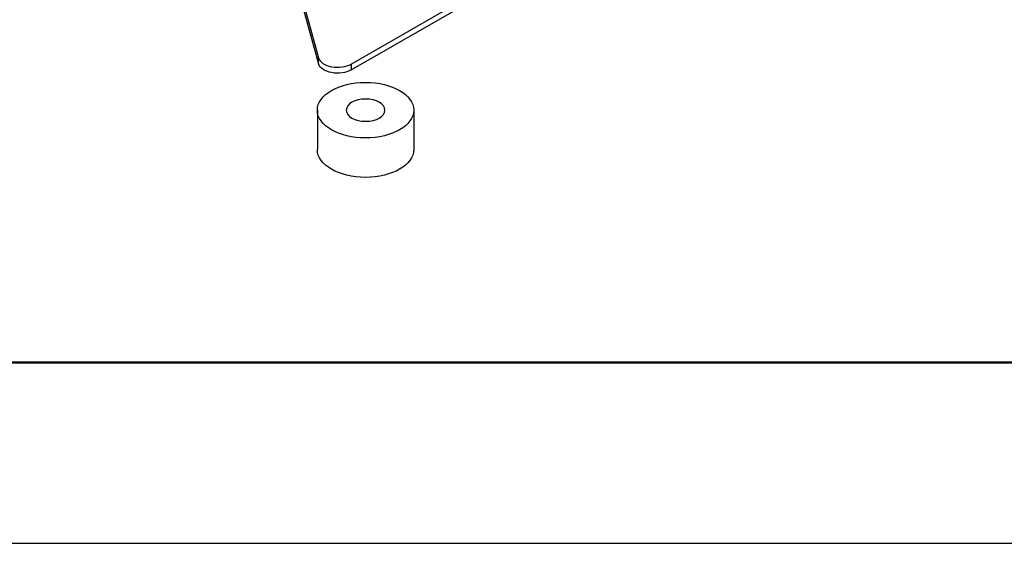
# Model space of a CAD drawing. Units: millimetres. Extents: x 35167 to 39622, y 37704 to 40854.
# Drawn here: x 36759 to 37168, y 37704 to 37921 of the extents above; entities that cross this region are included whole.
import ezdxf

# ---------------------------------------------------------------- set-up
doc = ezdxf.new("R2010")
doc.units = ezdxf.units.MM
doc.layers.add('Visible', color=7, linetype='Continuous', lineweight=35)
doc.layers.add('СПДС_20', color=7, linetype='Continuous')

msp = doc.modelspace()

# ---------------------------------------------------------------- linework, layer by layer
at = {"layer": 'Visible', "color": 159, "lineweight": 25, "true_color": 0x22346e, "extrusion": (0.707107, -0.407196, 0.578093)}
for p, q in [((36896.73, 37902.45), (37448.71, 38220.32)), ((36896.73, 37900), (37448.71, 38217.87)), ((36875.16, 37934.02), (36883.17, 37904.99)), ((36875.16, 37931.57), (36883.17, 37902.54)), ((36883.17, 37902.54), (36883.17, 37904.99)), ((36896.73, 37902.45), (36896.73, 37900))]:
    msp.add_line(p, q, dxfattribs=at)
at = {"layer": 'Visible', "color": 159, "lineweight": 25, "true_color": 0x22346e, "extrusion": (-0.707107, 0.407196, -0.578093)}
for p, q in [((36882.68, 37883.32, -61.23), (36882.68, 37866.97, -72.75)), ((36922.68, 37883.32, -61.23), (36922.68, 37866.97, -72.75))]:
    msp.add_line(p, q, dxfattribs=at)
at = {"layer": 'Visible', "color": 159, "lineweight": 25, "true_color": 0x22346e, "extrusion": (0, 0.817547, 0.575862)}
msp.add_circle((-36902.68, -21865.61, 30936.14), 20, dxfattribs=at)
at = {"layer": 'Visible', "color": 159, "lineweight": 25, "true_color": 0x22346e, "extrusion": (0, -0.817547, -0.575862)}
msp.add_circle((36902.68, -21865.61, -30936.14), 8, dxfattribs=at)
msp.add_arc((36902.68, -21865.61, -30916.14), 20, 0, 180, dxfattribs=at)
at = {"layer": 'Visible', "color": 159, "lineweight": 25, "true_color": 0x22346e}
msp.add_ellipse((36891.07, 37905.71), major_axis=(-8, 0), ratio=0.575862, start_param=0.157574, end_param=2.356194, dxfattribs=at)
at = {"layer": 'Visible', "color": 159, "lineweight": 25, "true_color": 0x22346e, "extrusion": (-1.25e-16, -3.06719e-29, -1)}
msp.add_ellipse((36891.07, 37903.26), major_axis=(8, 0), ratio=0.575862, start_param=0.785398, end_param=2.984019, dxfattribs=at)
at = {"layer": 'СПДС_20', "linetype": 'Continuous', "lineweight": 50, "ltscale": 100}
msp.add_line((36772.06, 37778.64), (39547.06, 37778.64), dxfattribs=at)
at = {"layer": 'СПДС_20', "linetype": 'Continuous', "ltscale": 15}
msp.add_lwpolyline([(35167.06, 37703.64), (39622.06, 37703.64), (39622.06, 40853.64), (35167.06, 40853.64), (35167.06, 37703.64)], dxfattribs=at)
at = {"layer": 'СПДС_20', "linetype": 'Continuous', "lineweight": 50, "ltscale": 15}
msp.add_lwpolyline([(35467.06, 37778.64), (39547.06, 37778.64), (39547.06, 40778.64), (35467.06, 40778.64), (35467.06, 37778.64)], dxfattribs=at)

doc.saveas('drawing.dxf')
